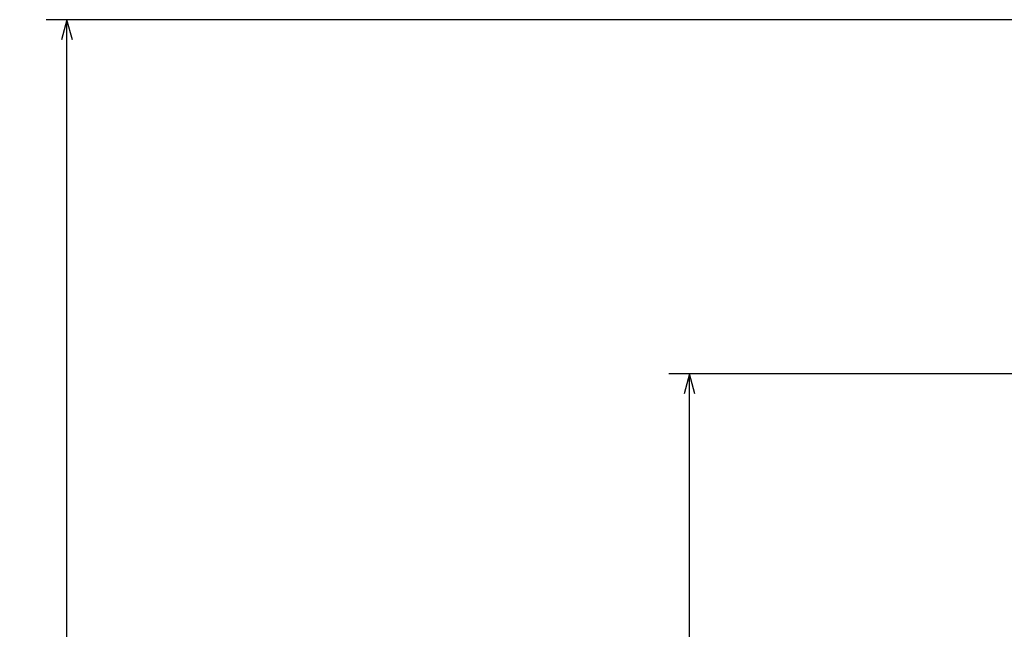
# Model space of a CAD drawing. Extents: x -451 to 1008, y 313 to 812.
# Drawn here: x -198 to -104, y 639 to 698 of the extents above; entities that cross this region are included whole.
import ezdxf
from ezdxf.enums import TextEntityAlignment as Align

# ---------------------------------------------------------------- set-up
doc = ezdxf.new("R2010")
doc.units = 0
doc.layers.get('0').update_dxf_attribs({"linetype": 'CONTINUOUS'})
doc.styles.get("Standard").update_dxf_attribs({"font": 'isocp.shx'})
doc.dimstyles.get("Standard").update_dxf_attribs({"dimtxt": 2.5, "dimasz": 2.5, "dimexe": 1.25, "dimexo": 0.625, "dimtad": 1, "dimcen": 2.5, "dimazin": 3, "dimtfac": 1, "dimtmove": 0, "dimatfit": 3})

# ---------------------------------------------------------------- blocks, each defined once
blk = doc.blocks.new('*D82')
at = {"color": 7}
for p, q in [((-86.16583, 663.969307), (-136.015943, 663.969307)), ((-134.015943, 523.969307), (-134.015943, 663.969307)), ((-88.338681, 523.969307), (-136.015943, 523.969307))]:
    blk.add_line(p, q, dxfattribs=at)
for points in [[(-133.498303, 662.037457), (-134.015943, 663.969307), (-134.533582, 662.037457)], [(-134.533582, 525.901161), (-134.015943, 523.969307), (-133.498303, 525.901161)]]:
    blk.add_lwpolyline(points, dxfattribs=at)
blk.add_text('140', height=2.5, rotation=90.000003, dxfattribs=at).set_placement((-136.015943, 590.216425), (-136.015943, 597.722189), align=Align.FIT)
blk = doc.blocks.new('*D83')
at = {"color": 7}
for p, q in [((-79.40199, 697.969307), (-195.888288, 697.969307)), ((-193.888288, 489.969307), (-193.888288, 697.969307)), ((-79.022656, 489.969307), (-195.888288, 489.969307))]:
    blk.add_line(p, q, dxfattribs=at)
for points in [[(-193.370648, 696.037453), (-193.888288, 697.969307), (-194.405927, 696.037453)], [(-194.405927, 491.901161), (-193.888288, 489.969307), (-193.370648, 491.901161)]]:
    blk.add_lwpolyline(points, dxfattribs=at)
blk.add_text('208', height=2.5, rotation=90.000003, dxfattribs=at).set_placement((-195.888288, 590.216425), (-195.888288, 597.722189), align=Align.FIT)

msp = doc.modelspace()

# ---------------------------------------------------------------- dimensions: what is measured, and where the dimension line sits
at = {"color": 0}
for base, p1, p2, picture, middle in [((-193.888277, 697.969307), (-77.022656, 489.969307), (-77.40199, 697.969307), '*D83', (-193.888277, 593.969307)), ((-134.015943, 663.969307), (-86.338684, 523.969307), (-84.165833, 663.969307), '*D82', (-134.015943, 593.969307))]:
    dim = msp.add_linear_dim(base=base, p1=p1, p2=p2, angle=89.999523, dimstyle='STANDARD', dxfattribs=at)
    dim.commit()
    dim.dimension.update_dxf_attribs({"geometry": picture, "text_midpoint": middle, "dimtype": 160, "oblique_angle": 89.999523})

doc.saveas('drawing.dxf')
